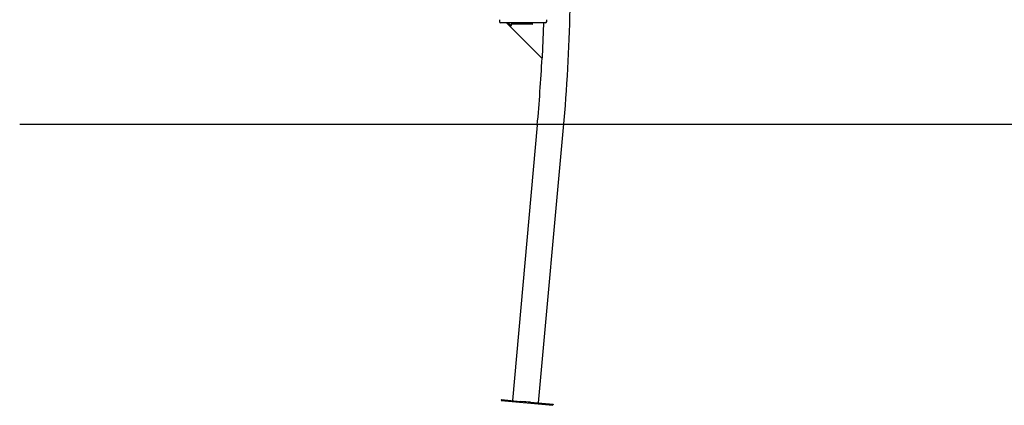
# Model space of a CAD drawing. Extents: x -9794 to 1670, y -1611 to 1876.
# Drawn here: x -9782 to -6935, y -1611 to -496 of the extents above; entities that cross this region are included whole.
import ezdxf

# ---------------------------------------------------------------- set-up
doc = ezdxf.new("R2010")
doc.units = 0

msp = doc.modelspace()

# ---------------------------------------------------------------- linework, layer by layer
at = {"color": 7, "linetype": 'Continuous'}
for p, q in [((-8394.6, -495.7), (-8394.6, -500.7)), ((-8377.8, -504.7), (-8390.6, -504.7)), ((-8280.6, -504.7), (-8377.8, -504.7)), ((-8370.3, -504.7), (-8372.2, -506.6)), ((-8272.1, -607.2), (-8372.2, -506.6)), ((-8369.1, -504.7), (-8361.5, -512.4)), ((-8359.8, -504.7), (-8359.8, -507.5)), ((-8359.8, -507.5), (-8349.8, -507.5)), ((-8359.8, -507.5), (-8359.8, -508)), ((-8359.8, -511.7), (-8359.8, -508)), ((-8349.8, -507.5), (-8309.8, -507.5)), ((-8309.8, -507.5), (-8299.8, -507.5)), ((-8299.8, -504.7), (-8299.8, -507.5)), ((-8299.8, -508), (-8299.8, -507.5)), ((-8299.8, -508), (-8299.8, -508.9)), ((-8299.8, -508.9), (-8298.9, -508.9)), ((-8298.9, -508.9), (-8298.9, -504.7)), ((-8264.8, -504.7), (-8280.6, -504.7)), ((-8269.7, -604.6), (-8266.3, -505.8)), ((-8267.4, -504.7), (-8266.3, -505.8)), ((-8261.8, -504.7), (-8264.8, -504.7)), ((-8257.8, -500.7), (-8257.8, -495.7)), ((-8285.1, -801), (-8357.1, -1597.7)), ((-8281.2, -1604.6), (-8209.2, -807.8)), ((-8389, -1594.8), (-8389.2, -1597.8)), ((-8389.2, -1597.8), (-8239.8, -1611.3)), ((-8389, -1594.8), (-8334.1, -1599.8)), ((-8304.2, -1602.5), (-8239.6, -1608.3)), ((-8239.6, -1608.3), (-8239.8, -1611.3))]:
    msp.add_line(p, q, dxfattribs=at)
msp.add_line((-9781.7, -798.1), (1669.7, -798.1))
for points in [[(-8372.2, -506.6), (-8372, -506.4), (-8371.7, -506.2), (-8369.7, -504.7)], [(-8272.1, -607.2), (-8272.1, -607.2), (-8272.1, -607.2), (-8272.1, -607.2), (-8272, -607.1), (-8272, -607.1), (-8272, -607.1), (-8272, -607.1), (-8271.9, -607.1), (-8271.9, -607.1), (-8271.9, -607), (-8271.8, -607), (-8271.8, -606.9), (-8271.7, -606.9), (-8271.6, -606.8), (-8271.6, -606.8), (-8271.5, -606.7), (-8271.5, -606.6), (-8271.4, -606.6), (-8271.3, -606.5), (-8271.2, -606.4), (-8271.2, -606.3), (-8271.1, -606.3), (-8271, -606.2), (-8270.9, -606.1), (-8270.9, -606), (-8270.8, -605.9), (-8270.7, -605.8), (-8270.6, -605.7), (-8270.6, -605.6), (-8270.5, -605.5), (-8270.4, -605.4), (-8270.3, -605.3), (-8270.3, -605.3), (-8270.2, -605.2), (-8270.1, -605.1), (-8270, -605), (-8270, -604.9), (-8269.9, -604.8), (-8269.8, -604.7), (-8269.7, -604.6)], [(-8271.3, -606.4), (-8269.8, -605)], [(-8269.8, -605), (-8269.8, -605), (-8269.8, -605), (-8269.8, -605), (-8269.8, -605), (-8269.8, -605), (-8269.8, -604.9), (-8269.8, -604.9), (-8269.8, -604.9), (-8269.8, -604.9), (-8269.8, -604.9), (-8269.8, -604.9), (-8269.8, -604.9), (-8269.8, -604.9), (-8269.8, -604.8), (-8269.8, -604.8), (-8269.8, -604.8)], [(-8304.2, -1602.5), (-8311, -1601.9), (-8318.2, -1601.2), (-8321.9, -1600.9), (-8334.1, -1599.8)]]:
    msp.add_lwpolyline(points, dxfattribs=at)
for centre, radius, start, end in [((-13226, -354.5), 5037.3, 354.8364, 358.7289), ((-8390.6, -500.7), 4, 180, 270), ((-8360.8, -511.7), 1, 224.8436, 0), ((-8261.8, -500.7), 4, 270, 0), ((-13226, -354.5), 4961.1, 354.8364, 357.0871)]:
    msp.add_arc(centre, radius, start, end, dxfattribs=at)

doc.saveas('drawing.dxf')
